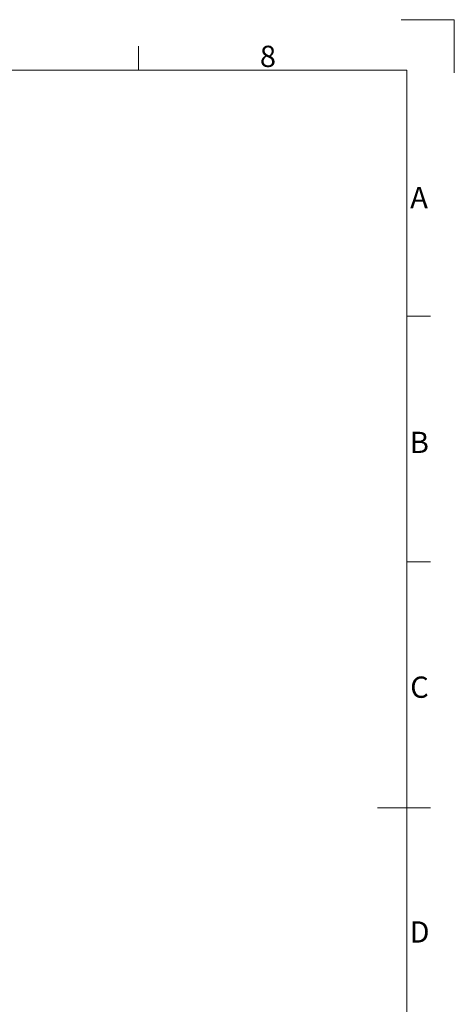
# Model space of a CAD drawing. Units: millimetres. Extents: x 0 to 6300, y 0 to 4460.
# Drawn here: x 5076 to 6300, y 1680 to 4455 of the extents above; entities that cross this region are included whole.
import ezdxf

# ---------------------------------------------------------------- set-up
doc = ezdxf.new("R2010")
doc.units = ezdxf.units.MM
doc.styles.add('SLDTEXTSTYLE0', font='TXT', dxfattribs={"width": 0.7})

msp = doc.modelspace()

# ---------------------------------------------------------------- linework, layer by layer
at = {"color": 7, "linetype": 'Continuous', "lineweight": 18}
for p, q in [((6300, 4455), (6150, 4455)), ((6300, 4305), (6300, 4455)), ((5410.5, 4312.5), (5410.5, 4380)), ((6165.87, 4312.5), (150, 4312.5)), ((6165.87, 152.66), (6165.87, 4312.5)), ((6233.37, 3619.5), (6165.87, 3619.5)), ((6233.37, 2926.5), (6165.87, 2926.5)), ((6083.37, 2233.5), (6233.37, 2233.5))]:
    msp.add_line(p, q, dxfattribs=at)

# ---------------------------------------------------------------- texts
at = {"color": 7, "linetype": 'Continuous', "lineweight": 0, "char_height": 60, "attachment_point": 2, "style": 'SLDTEXTSTYLE0'}
for s, insert in [('8', (5775, 4381.61)), ('A', (6200.73, 3983.59)), ('B', (6201.65, 3293.59)), ('C', (6201.89, 2603.59)), ('D', (6202.16, 1913.59))]:
    msp.add_mtext(s, dxfattribs=dict(at, insert=insert))

doc.saveas('drawing.dxf')
